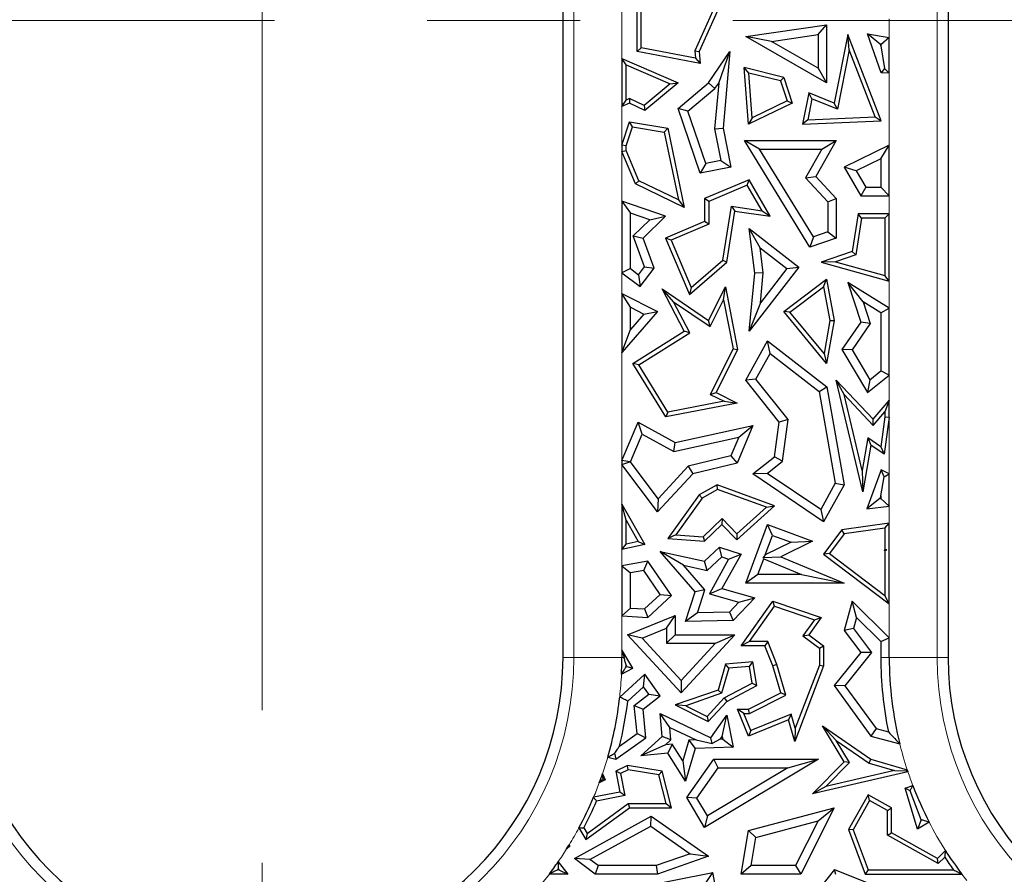
# Model space of a CAD drawing. Units: millimetres. Extents: x 0 to 420, y 0 to 297.
# Drawn here: x 148 to 157, y 86 to 93 of the extents above; entities that cross this region are included whole.
import ezdxf

# ---------------------------------------------------------------- set-up
doc = ezdxf.new("R2010")
doc.units = ezdxf.units.MM
doc.linetypes.add('CENTER', pattern=[10.16, 6.35, -1.27, 1.27, -1.27])

msp = doc.modelspace()

# ---------------------------------------------------------------- linework, layer by layer
at = {"color": 7, "linetype": 'CENTER', "lineweight": 18}
for p, q in [((150.4688, 164.8528), (150.4688, 53.6887)), ((170.8919, 93.1145), (81.1802, 93.1145))]:
    msp.add_line(p, q, dxfattribs=at)
at = {"color": 7, "linetype": 'Continuous', "lineweight": 25}
for p, q in [((152.9697, 87.8209), (152.9697, 100.7506)), ((156.1697, 100.3173), (156.1697, 87.8209)), ((153.5846, 92.8586), (153.5846, 93.7199)), ((153.6199, 92.8878), (153.6199, 93.6703)), ((154.3643, 93.4479), (154.1014, 92.8586)), ((154.3165, 93.4273), (154.0654, 92.8646)), ((154.4879, 92.9828), (155.1597, 93.0798)), ((155.0892, 92.9984), (155.1597, 93.0798)), ((155.1597, 93.0798), (155.1597, 92.5987)), ((154.7008, 92.9423), (154.4879, 92.9828)), ((155.1597, 92.5987), (154.4879, 92.9828)), ((154.7008, 92.9423), (155.0892, 92.9984)), ((155.0892, 92.9984), (155.0892, 92.7203)), ((155.3367, 92.9989), (155.2237, 92.4284)), ((155.3477, 92.873), (155.3367, 92.9989)), ((155.6149, 92.2813), (155.3367, 92.9989)), ((155.6149, 92.6805), (155.5004, 93.0046)), ((155.6068, 92.9152), (155.5004, 93.0046)), ((155.5004, 93.0046), (155.6807, 92.9742)), ((155.6807, 92.9742), (155.6102, 92.9146)), ((155.6807, 92.6776), (155.6807, 92.9742)), ((153.6199, 92.8878), (153.5846, 92.8586)), ((154.0711, 92.8022), (153.6199, 92.8878)), ((155.0892, 92.7203), (154.7008, 92.9423)), ((155.6102, 92.9057), (155.6068, 92.9152)), ((155.6068, 92.9152), (155.6102, 92.9146)), ((155.6102, 92.9146), (155.6102, 92.9057)), ((155.6102, 92.9057), (155.6424, 92.7176)), ((153.4587, 92.8003), (153.9256, 92.5987)), ((153.494, 92.7467), (153.4587, 92.8003)), ((153.4587, 92.8003), (153.4587, 92.4015)), ((154.1105, 92.7589), (153.5846, 92.8586)), ((154.0654, 92.8646), (154.1014, 92.8586)), ((154.0654, 92.8646), (154.0711, 92.8022)), ((154.0711, 92.8022), (154.1105, 92.7589)), ((154.1014, 92.8586), (154.1105, 92.7589)), ((154.1795, 92.5987), (154.3572, 92.8586)), ((154.2633, 92.5963), (154.3572, 92.8586)), ((154.3572, 92.8586), (154.3009, 92.2195)), ((155.3477, 92.873), (155.25, 92.3796)), ((155.5642, 92.3144), (155.3477, 92.873)), ((153.494, 92.7467), (153.8592, 92.5889)), ((153.494, 92.4547), (153.494, 92.7467)), ((154.5143, 92.679), (154.4755, 92.725)), ((154.804, 92.6434), (154.4755, 92.725)), ((154.5113, 92.254), (154.4755, 92.725)), ((155.0892, 92.7203), (155.1597, 92.5987)), ((155.6424, 92.7176), (155.6149, 92.6805)), ((155.6424, 92.7176), (155.6807, 92.6776)), ((154.7766, 92.6138), (154.5143, 92.679)), ((154.5425, 92.3081), (154.5143, 92.679)), ((154.7766, 92.6138), (154.804, 92.6434)), ((154.804, 92.6434), (154.8745, 92.4284)), ((155.6807, 92.6776), (155.6149, 92.6805)), ((153.8592, 92.5889), (153.6445, 92.4082)), ((153.9256, 92.5987), (153.6497, 92.3665)), ((153.8592, 92.5889), (153.9256, 92.5987)), ((153.9256, 92.3845), (154.1795, 92.5987)), ((154.008, 92.3617), (154.2323, 92.551)), ((154.2323, 92.551), (154.1795, 92.5987)), ((154.2633, 92.5963), (154.2297, 92.2157)), ((154.2323, 92.551), (154.2633, 92.5963)), ((154.7766, 92.6138), (154.8313, 92.4468)), ((153.5234, 92.4672), (153.494, 92.4547)), ((153.5234, 92.4672), (153.5224, 92.4284)), ((153.6445, 92.4082), (153.5234, 92.4672)), ((155.0124, 92.5147), (154.9608, 92.254)), ((155.0387, 92.4659), (155.0041, 92.2911)), ((155.0387, 92.4659), (155.0124, 92.5147)), ((155.2237, 92.4284), (155.0124, 92.5147)), ((155.25, 92.3796), (155.0387, 92.4659)), ((153.4587, 92.4015), (153.494, 92.4547)), ((153.5224, 92.4284), (153.4587, 92.4015)), ((153.6497, 92.3665), (153.5224, 92.4284)), ((153.6445, 92.4082), (153.6497, 92.3665)), ((154.008, 92.3617), (153.9256, 92.3845)), ((154.1105, 91.8471), (153.9256, 92.3845)), ((154.8745, 92.4284), (154.5113, 92.254)), ((154.8313, 92.4468), (154.5425, 92.3081)), ((154.8313, 92.4468), (154.8745, 92.4284)), ((155.25, 92.3796), (155.2237, 92.4284)), ((154.1572, 91.9282), (154.008, 92.3617)), ((154.5425, 92.3081), (154.5113, 92.254)), ((155.0041, 92.2911), (155.5642, 92.3144)), ((155.5642, 92.3144), (155.6149, 92.2813)), ((153.4587, 92.0784), (153.5224, 92.2728)), ((153.494, 92.0728), (153.5464, 92.233)), ((153.5464, 92.233), (153.5224, 92.2728)), ((153.5224, 92.2728), (153.8409, 92.2195)), ((153.5464, 92.233), (153.8112, 92.1887)), ((155.0041, 92.2911), (154.9608, 92.254)), ((154.9608, 92.254), (155.6149, 92.2813)), ((153.8112, 92.1887), (153.8409, 92.2195)), ((153.8112, 92.1887), (153.928, 91.6241)), ((153.8409, 92.2195), (153.977, 91.561)), ((154.2297, 92.2157), (154.3009, 92.2195)), ((154.2297, 92.2157), (154.2815, 91.9527)), ((154.3009, 92.2195), (154.3643, 91.8971)), ((153.494, 92.0728), (153.4587, 92.0784)), ((153.4587, 92.0784), (153.4587, 92.027)), ((153.494, 92.0342), (153.494, 92.0728)), ((154.6035, 92.0464), (154.4771, 92.117)), ((155.0221, 91.2328), (154.4771, 92.117)), ((154.4771, 92.117), (155.2401, 92.117)), ((155.2401, 92.117), (155.0719, 91.8186)), ((155.1194, 92.0464), (155.2401, 92.117)), ((155.6807, 92.0783), (155.3062, 91.8971)), ((155.6102, 91.9658), (155.6807, 92.0783)), ((155.6807, 91.6588), (155.6807, 92.0783)), ((153.4587, 92.027), (153.494, 92.0342)), ((153.5728, 91.7578), (153.4587, 92.027)), ((153.6001, 91.7838), (153.494, 92.0342)), ((155.0526, 91.3178), (154.6035, 92.0464)), ((154.6035, 92.0464), (155.1194, 92.0464)), ((155.1194, 92.0464), (154.9852, 91.8086)), ((154.1572, 91.9282), (154.1105, 91.8471)), ((154.3643, 91.8971), (154.1105, 91.8471)), ((154.2815, 91.9527), (154.1572, 91.9282)), ((154.2815, 91.9527), (154.3643, 91.8971)), ((155.4055, 91.8668), (155.3062, 91.8971)), ((155.3062, 91.8971), (155.4447, 91.6588)), ((155.6102, 91.9658), (155.4055, 91.8668)), ((155.6102, 91.9658), (155.6102, 91.7294)), ((154.9852, 91.8086), (155.0719, 91.8186)), ((155.0719, 91.8186), (155.2401, 91.636)), ((155.4055, 91.8668), (155.4853, 91.7294)), ((153.6001, 91.7838), (153.5728, 91.7578)), ((153.977, 91.561), (153.5728, 91.7578)), ((153.928, 91.6241), (153.6001, 91.7838)), ((154.5163, 91.7922), (154.1465, 91.6355)), ((154.5013, 91.7475), (154.1818, 91.6121)), ((154.5013, 91.7475), (154.5163, 91.7922)), ((154.6235, 91.5344), (154.5013, 91.7475)), ((154.6903, 91.4888), (154.5163, 91.7922)), ((154.9852, 91.8086), (155.1696, 91.6085)), ((155.4853, 91.7294), (155.4447, 91.6588)), ((155.4853, 91.7294), (155.6102, 91.7294)), ((155.6807, 91.6588), (155.6102, 91.7294)), ((155.4447, 91.6588), (155.6807, 91.6588)), ((153.4587, 91.6133), (153.5292, 91.5146)), ((153.8221, 91.4888), (153.4587, 91.6133)), ((153.4587, 91.6133), (153.4587, 91.0185)), ((153.928, 91.6241), (153.977, 91.561)), ((154.1818, 91.6121), (154.1465, 91.6355)), ((154.1465, 91.6355), (154.1465, 91.4449)), ((154.1818, 91.6121), (154.1818, 91.4216)), ((154.2986, 91.1244), (154.369, 91.5722)), ((154.369, 91.5722), (154.6235, 91.5344)), ((154.369, 91.5722), (154.3984, 91.5321)), ((155.1696, 91.6085), (155.2401, 91.636)), ((155.1696, 91.6085), (155.1696, 91.3579)), ((155.2401, 91.636), (155.2401, 91.3075)), ((153.6906, 91.4593), (153.5292, 91.5146)), ((153.5292, 91.0535), (153.5292, 91.5146)), ((153.6357, 91.3075), (153.8221, 91.4888)), ((153.6906, 91.4593), (153.8221, 91.4888)), ((154.3314, 91.1062), (154.3984, 91.5321)), ((154.3984, 91.5321), (154.6903, 91.4888)), ((154.6235, 91.5344), (154.6903, 91.4888)), ((155.4211, 91.5086), (155.3719, 91.1948)), ((155.4513, 91.4733), (155.4211, 91.5086)), ((155.6807, 91.5086), (155.4211, 91.5086)), ((155.6454, 91.4733), (155.6807, 91.5086)), ((155.6807, 90.9485), (155.6807, 91.5086)), ((153.5538, 91.3263), (153.6906, 91.4593)), ((154.1465, 91.4449), (153.8221, 91.3075)), ((154.1818, 91.4216), (153.8684, 91.2888)), ((154.1818, 91.4216), (154.1465, 91.4449)), ((155.4513, 91.4733), (155.4034, 91.1684)), ((155.6454, 91.4733), (155.4513, 91.4733)), ((155.6454, 91.4733), (155.6454, 90.995)), ((153.6472, 91.069), (153.5538, 91.3263)), ((153.5538, 91.3263), (153.6357, 91.3075)), ((154.6076, 91.2265), (154.5163, 91.3863)), ((154.5631, 91.0169), (154.5163, 91.3863)), ((154.5163, 91.3863), (154.9297, 91.0666)), ((155.1696, 91.3579), (155.0526, 91.3178)), ((155.1696, 91.3579), (155.2401, 91.3075)), ((153.7266, 91.057), (153.6357, 91.3075)), ((153.8684, 91.2888), (153.8221, 91.3075)), ((153.8221, 91.3075), (154.0215, 90.837)), ((153.8684, 91.2888), (154.035, 90.8955)), ((155.0526, 91.3178), (155.0221, 91.2328)), ((155.2401, 91.3075), (155.0221, 91.2328)), ((154.634, 91.0179), (154.6076, 91.2265)), ((154.6076, 91.2265), (154.8308, 91.0539)), ((155.3719, 91.1948), (155.1144, 91.1062)), ((155.4034, 91.1684), (155.2331, 91.1098)), ((155.4034, 91.1684), (155.3719, 91.1948)), ((154.0215, 90.837), (154.3314, 91.1062)), ((154.035, 90.8955), (154.2986, 91.1244)), ((154.2986, 91.1244), (154.3314, 91.1062)), ((155.2331, 91.1098), (155.1144, 91.1062)), ((155.1144, 91.1062), (155.6807, 90.9485)), ((155.2331, 91.1098), (155.6454, 90.995)), ((153.5292, 91.0535), (153.4587, 91.0185)), ((153.4587, 91.0185), (153.6101, 90.9036)), ((153.5292, 91.0535), (153.5966, 91.0024)), ((153.5966, 91.0024), (153.6472, 91.069)), ((153.5966, 91.0024), (153.6101, 90.9036)), ((153.6101, 90.9036), (153.7266, 91.057)), ((153.6472, 91.069), (153.7266, 91.057)), ((154.9297, 91.0666), (154.5163, 90.532)), ((154.5163, 90.532), (154.5631, 91.0169)), ((154.634, 91.0179), (154.5631, 91.0169)), ((154.8308, 91.0539), (154.61, 90.7684)), ((154.61, 90.7684), (154.634, 91.0179)), ((154.8308, 91.0539), (154.9297, 91.0666)), ((155.6807, 90.9485), (155.6454, 90.995)), ((154.804, 90.698), (155.1597, 90.9653)), ((155.1355, 90.903), (155.1597, 90.9653)), ((155.1597, 90.9653), (155.2237, 90.6232)), ((155.4641, 90.7764), (155.3367, 90.9389)), ((155.6807, 90.7245), (155.3367, 90.9389)), ((155.3367, 90.9389), (155.4447, 90.6086)), ((153.4587, 90.846), (153.7546, 90.698)), ((153.5292, 90.7319), (153.4587, 90.846)), ((153.4587, 90.846), (153.4587, 90.3572)), ((153.8891, 90.7777), (153.7935, 90.8853)), ((153.977, 90.532), (153.7935, 90.8853)), ((153.7935, 90.8853), (154.1795, 90.6232)), ((154.035, 90.8955), (154.0215, 90.837)), ((154.1795, 90.6232), (154.3194, 90.9028)), ((154.3045, 90.7943), (154.3194, 90.9028)), ((154.3194, 90.9028), (154.4205, 90.3822)), ((154.8546, 90.692), (155.1355, 90.903)), ((155.1355, 90.903), (155.1878, 90.623)), ((154.0233, 90.5194), (153.8891, 90.7777)), ((153.8891, 90.7777), (154.193, 90.5713)), ((154.193, 90.5713), (154.3045, 90.7943)), ((154.3045, 90.7943), (154.3836, 90.3873)), ((154.61, 90.7684), (154.5163, 90.532)), ((155.6102, 90.6854), (155.4641, 90.7764)), ((155.4641, 90.7764), (155.5227, 90.5972)), ((153.7546, 90.698), (153.4587, 90.3572)), ((153.5292, 90.7319), (153.6418, 90.6756)), ((153.5292, 90.546), (153.5292, 90.7319)), ((153.6418, 90.6756), (153.5292, 90.546)), ((153.6418, 90.6756), (153.7546, 90.698)), ((154.8546, 90.692), (154.804, 90.698)), ((155.1597, 90.2649), (154.804, 90.698)), ((155.1385, 90.3464), (154.8546, 90.692)), ((155.6102, 90.6854), (155.6807, 90.7245)), ((155.6102, 90.6854), (155.6102, 90.2026)), ((155.6807, 90.169), (155.6807, 90.7245)), ((154.193, 90.5713), (154.1795, 90.6232)), ((155.1878, 90.623), (155.1385, 90.3464)), ((155.2237, 90.6232), (155.1597, 90.2649)), ((155.1878, 90.623), (155.2237, 90.6232)), ((155.4447, 90.6086), (155.2876, 90.3822)), ((155.5227, 90.5972), (155.3714, 90.3792)), ((155.5227, 90.5972), (155.4447, 90.6086)), ((153.4587, 90.3572), (153.5292, 90.546)), ((153.5505, 90.2649), (153.977, 90.532)), ((153.5988, 90.2535), (154.0233, 90.5194)), ((154.0233, 90.5194), (153.977, 90.532)), ((154.4879, 90.1271), (154.6687, 90.4526)), ((154.6905, 90.3466), (154.6687, 90.4526)), ((154.6687, 90.4526), (155.1624, 90.0711)), ((154.3836, 90.3873), (154.1936, 90.0075)), ((154.4205, 90.3822), (154.241, 90.0233)), ((154.3836, 90.3873), (154.4205, 90.3822)), ((154.5724, 90.1341), (154.6905, 90.3466)), ((154.6905, 90.3466), (155.0977, 90.032)), ((155.1385, 90.3464), (155.1597, 90.2649)), ((155.3714, 90.3792), (155.2876, 90.3822)), ((155.2876, 90.3822), (155.5004, 90.0233)), ((155.3714, 90.3792), (155.5195, 90.1294)), ((153.5988, 90.2535), (153.5505, 90.2649)), ((153.8236, 89.8205), (153.5505, 90.2649)), ((153.8409, 89.8598), (153.5988, 90.2535)), ((155.5195, 90.1294), (155.6102, 90.2026)), ((155.6807, 90.169), (155.6102, 90.2026)), ((154.5724, 90.1341), (154.4879, 90.1271)), ((154.7655, 89.7781), (154.4879, 90.1271)), ((154.8394, 89.7986), (154.5724, 90.1341)), ((155.3053, 90.0065), (155.2401, 90.1271)), ((155.2401, 90.1271), (155.5471, 89.8011)), ((155.4624, 89.1987), (155.2401, 90.1271)), ((155.5004, 90.0233), (155.6807, 90.169)), ((155.5195, 90.1294), (155.5004, 90.0233)), ((154.1936, 90.0075), (154.241, 90.0233)), ((154.241, 90.0233), (154.4163, 89.9356)), ((155.0977, 90.032), (155.1624, 90.0711)), ((155.0977, 90.032), (155.2324, 89.2696)), ((155.1624, 90.0711), (155.3062, 89.2573)), ((154.4163, 89.9356), (153.8236, 89.8205)), ((154.3078, 89.9504), (153.8409, 89.8598)), ((154.1936, 90.0075), (154.3078, 89.9504)), ((154.3078, 89.9504), (154.4163, 89.9356)), ((155.3053, 90.0065), (155.5484, 89.7483)), ((155.4567, 89.3739), (155.3053, 90.0065)), ((155.5471, 89.8011), (155.6807, 89.9576)), ((155.6807, 89.9576), (155.6454, 89.862)), ((155.6807, 89.8187), (155.6807, 89.9576)), ((153.8409, 89.8598), (153.8236, 89.8205)), ((155.5484, 89.7483), (155.6454, 89.862)), ((155.6454, 89.862), (155.6454, 89.8212)), ((153.4587, 89.4595), (153.5929, 89.7781)), ((153.6274, 89.6784), (153.5929, 89.7781)), ((153.5929, 89.7781), (153.901, 89.6075)), ((154.7277, 89.4894), (154.7655, 89.7781)), ((154.8394, 89.7986), (154.7655, 89.7781)), ((154.7939, 89.452), (154.8394, 89.7986)), ((155.5484, 89.7483), (155.5471, 89.8011)), ((155.6454, 89.8212), (155.6111, 89.5722)), ((155.6807, 89.8187), (155.6382, 89.5105)), ((155.6454, 89.8212), (155.6807, 89.8187)), ((153.901, 89.6075), (154.5482, 89.7502)), ((154.5482, 89.7502), (154.4163, 89.4369)), ((154.4303, 89.652), (154.5482, 89.7502)), ((153.53, 89.4469), (153.6274, 89.6784)), ((153.6274, 89.6784), (153.8902, 89.5329)), ((153.8902, 89.5329), (154.4303, 89.652)), ((153.8902, 89.5329), (153.901, 89.6075)), ((154.4303, 89.652), (154.365, 89.497)), ((155.5037, 89.6468), (155.4567, 89.3739)), ((155.6111, 89.5722), (155.5037, 89.6468)), ((155.5037, 89.6468), (155.529, 89.5862)), ((155.529, 89.5862), (155.4624, 89.1987)), ((155.6382, 89.5105), (155.529, 89.5862)), ((155.6111, 89.5722), (155.6382, 89.5105)), ((153.5244, 89.4462), (153.4587, 89.4595)), ((153.4587, 89.4595), (153.4587, 89.4243)), ((153.4587, 89.4243), (153.5244, 89.4462)), ((153.53, 89.4469), (153.5244, 89.4462)), ((153.7603, 89.1404), (153.53, 89.4469)), ((154.365, 89.497), (154.01, 89.41)), ((154.365, 89.497), (154.4163, 89.4369)), ((154.5482, 89.3466), (154.7277, 89.4894)), ((154.6673, 89.3512), (154.7939, 89.452)), ((154.7939, 89.452), (154.7277, 89.4894)), ((153.7546, 89.0306), (153.4587, 89.4243)), ((154.01, 89.41), (153.7603, 89.1404)), ((154.01, 89.41), (154.0474, 89.3466)), ((154.4163, 89.4369), (154.0474, 89.3466)), ((155.4567, 89.3739), (155.4624, 89.1987)), ((155.6149, 89.3794), (155.4957, 89.0575)), ((155.6385, 89.3216), (155.6149, 89.3794)), ((155.6807, 89.3483), (155.6149, 89.3794)), ((154.0474, 89.3466), (153.7546, 89.0306)), ((154.6673, 89.3512), (154.5482, 89.3466)), ((155.1353, 88.9496), (154.5482, 89.3466)), ((155.111, 89.0512), (154.6673, 89.3512)), ((155.6102, 89.1634), (155.6385, 89.3216)), ((155.6385, 89.3216), (155.6807, 89.3483)), ((155.6807, 89.08), (155.6807, 89.3483)), ((154.2498, 89.2573), (154.1014, 89.1724)), ((154.2531, 89.2185), (154.1256, 89.1456)), ((154.2531, 89.2185), (154.2498, 89.2573)), ((154.7277, 89.0827), (154.2498, 89.2573)), ((154.6607, 89.0697), (154.2531, 89.2185)), ((155.2324, 89.2696), (155.111, 89.0512)), ((155.3062, 89.2573), (155.1353, 88.9496)), ((155.2324, 89.2696), (155.3062, 89.2573)), ((153.7603, 89.1404), (153.7546, 89.0306)), ((154.1014, 89.1724), (153.8409, 88.8102)), ((154.1256, 89.1456), (153.9063, 88.8408)), ((154.1256, 89.1456), (154.1014, 89.1724)), ((155.602, 89.1415), (155.4957, 89.0575)), ((155.6102, 89.1634), (155.602, 89.1415)), ((155.602, 89.1415), (155.6102, 89.1425)), ((155.6102, 89.1634), (155.6102, 89.1425)), ((155.6807, 89.08), (155.6102, 89.1425)), ((153.4587, 89.0948), (153.4587, 88.7189)), ((153.494, 88.9621), (153.4587, 89.0948)), ((153.4587, 89.0948), (153.6497, 88.761)), ((154.4136, 88.799), (154.7277, 89.0827)), ((154.4153, 88.848), (154.6607, 89.0697)), ((154.6607, 89.0697), (154.7277, 89.0827)), ((155.111, 89.0512), (155.1353, 88.9496)), ((155.4957, 89.0575), (155.6807, 89.08)), ((153.494, 88.7627), (153.494, 88.9621)), ((153.494, 88.9621), (153.5953, 88.7851)), ((154.1334, 88.824), (154.2915, 88.9765)), ((154.2915, 88.9765), (154.2906, 88.9266)), ((154.2915, 88.9765), (154.4153, 88.848)), ((154.1465, 88.7877), (154.2906, 88.9266)), ((154.2906, 88.9266), (154.4136, 88.799)), ((154.4879, 88.4389), (154.6687, 88.9266)), ((154.7103, 88.836), (154.6687, 88.9266)), ((154.6687, 88.9266), (155.0433, 88.7877)), ((155.2876, 88.882), (155.1353, 88.6791)), ((155.6807, 88.9376), (155.2876, 88.882)), ((155.307, 88.8492), (155.2876, 88.882)), ((155.6454, 88.897), (155.307, 88.8492)), ((155.6454, 88.897), (155.6807, 88.9376)), ((155.6454, 88.897), (155.6454, 88.7194)), ((155.6807, 88.2664), (155.6807, 88.9376)), ((153.5953, 88.7851), (153.494, 88.7627)), ((153.5953, 88.7851), (153.6497, 88.761)), ((153.9063, 88.8408), (153.8409, 88.8102)), ((153.8409, 88.8102), (154.1465, 88.7877)), ((153.9063, 88.8408), (154.1334, 88.824)), ((154.1334, 88.824), (154.1465, 88.7877)), ((154.4153, 88.848), (154.4136, 88.799)), ((154.65, 88.6733), (154.7103, 88.836)), ((154.7103, 88.836), (154.8648, 88.7787)), ((155.0433, 88.7877), (154.7785, 88.6578)), ((154.8648, 88.7787), (155.0433, 88.7877)), ((155.307, 88.8492), (155.1846, 88.686)), ((153.4587, 88.7189), (153.494, 88.7627)), ((153.6497, 88.761), (153.4587, 88.7189)), ((154.1465, 88.6216), (154.2709, 88.7366)), ((154.2885, 88.6568), (154.2709, 88.7366)), ((154.2709, 88.7366), (154.4496, 88.6791)), ((154.8648, 88.7787), (154.65, 88.6733)), ((155.6424, 88.711), (155.6454, 88.7194)), ((155.6424, 88.711), (155.6613, 88.7166)), ((155.6454, 88.7087), (155.6424, 88.711)), ((155.6613, 88.7166), (155.6454, 88.7194)), ((155.6454, 88.7087), (155.6613, 88.7166)), ((155.6454, 88.7087), (155.6454, 88.3373)), ((153.6734, 88.6216), (153.4587, 88.583)), ((153.6411, 88.5441), (153.6734, 88.6216)), ((153.8711, 88.335), (153.6734, 88.6216)), ((153.9704, 88.5872), (153.7783, 88.7007)), ((153.7783, 88.7007), (154.1465, 88.6216)), ((154.0683, 88.3672), (153.7783, 88.7007)), ((154.1675, 88.5449), (154.1465, 88.6216)), ((154.1675, 88.5449), (154.2885, 88.6568)), ((154.3462, 88.6383), (154.1856, 88.3497)), ((154.2885, 88.6568), (154.3462, 88.6383)), ((154.4496, 88.6791), (154.2906, 88.3932)), ((154.3462, 88.6383), (154.4496, 88.6791)), ((154.5892, 88.5094), (154.6376, 88.6399)), ((154.65, 88.6733), (154.6318, 88.6532)), ((154.6318, 88.6532), (154.7785, 88.6578)), ((154.6376, 88.6399), (154.6318, 88.6532)), ((154.6376, 88.6399), (154.9521, 88.5094)), ((154.7785, 88.6578), (155.3062, 88.4389)), ((155.1846, 88.686), (155.1353, 88.6791)), ((155.1353, 88.6791), (155.6807, 88.2664)), ((155.1846, 88.686), (155.6454, 88.3373)), ((153.4587, 88.583), (153.5292, 88.524)), ((153.4587, 88.583), (153.4587, 88.1658)), ((153.6411, 88.5441), (153.5292, 88.524)), ((153.7783, 88.3453), (153.6411, 88.5441)), ((153.9704, 88.5872), (154.1675, 88.5449)), ((154.1476, 88.3835), (153.9704, 88.5872)), ((153.5292, 88.232), (153.5292, 88.524)), ((154.5892, 88.5094), (154.4879, 88.4389)), ((154.9521, 88.5094), (154.5892, 88.5094)), ((154.9521, 88.5094), (155.3062, 88.4389)), ((154.1476, 88.3835), (154.0683, 88.3672)), ((154.0862, 88.1927), (154.1476, 88.3835)), ((154.1856, 88.3497), (154.2906, 88.3932)), ((154.2906, 88.3932), (154.5631, 88.3159)), ((155.3062, 88.4389), (154.4879, 88.4389)), ((153.6477, 88.2245), (153.7783, 88.3453)), ((153.6734, 88.1522), (153.8711, 88.335)), ((153.7783, 88.3453), (153.8711, 88.335)), ((153.9886, 88.1199), (154.0683, 88.3672)), ((154.1856, 88.3497), (154.4305, 88.2802)), ((154.5631, 88.3159), (154.3824, 88.1289)), ((154.4305, 88.2802), (154.5631, 88.3159)), ((155.6807, 88.2664), (155.6454, 88.3373)), ((153.5292, 88.232), (153.4587, 88.1658)), ((153.5292, 88.232), (153.6477, 88.2245)), ((153.6477, 88.2245), (153.6734, 88.1522)), ((154.4305, 88.2802), (154.3518, 88.1988)), ((154.4496, 87.9172), (154.7137, 88.2879)), ((154.518, 87.9525), (154.7272, 88.2461)), ((154.7272, 88.2461), (154.7137, 88.2879)), ((154.7137, 88.2879), (155.1144, 88.1522)), ((154.7272, 88.2461), (155.0582, 88.134)), ((155.3719, 88.2879), (155.3062, 88.0462)), ((155.4083, 88.1529), (155.3719, 88.2879)), ((155.6807, 87.983), (155.3719, 88.2879)), ((153.4587, 88.1658), (153.6734, 88.1522)), ((153.5059, 88.009), (153.901, 88.1686)), ((153.8305, 88.0641), (153.901, 88.1686)), ((153.901, 88.1686), (153.901, 88.009)), ((154.0862, 88.1927), (153.9886, 88.1199)), ((154.3824, 88.1289), (153.9886, 88.1199)), ((154.3518, 88.1988), (154.0862, 88.1927)), ((154.3518, 88.1988), (154.3824, 88.1289)), ((155.0582, 88.134), (154.9637, 88.0014)), ((155.1144, 88.1522), (155.0124, 88.009)), ((155.0582, 88.134), (155.1144, 88.1522)), ((155.4083, 88.1529), (155.3833, 88.061)), ((155.6102, 87.9536), (155.4083, 88.1529)), ((153.6271, 87.9819), (153.8305, 88.0641)), ((153.8305, 88.0641), (153.8305, 87.9385)), ((155.3833, 88.061), (155.3062, 88.0462)), ((155.3833, 88.061), (155.5341, 87.861)), ((153.6271, 87.9819), (153.5059, 88.009)), ((153.952, 87.5267), (153.5059, 88.009)), ((153.952, 87.6306), (153.6271, 87.9819)), ((153.8305, 87.9385), (153.901, 88.009)), ((153.901, 88.009), (154.3984, 88.009)), ((154.3984, 88.009), (153.952, 87.5267)), ((154.237, 87.9385), (154.3984, 88.009)), ((154.9637, 88.0014), (155.0124, 88.009)), ((154.9637, 88.0014), (155.1004, 87.8995)), ((155.0124, 88.009), (155.1357, 87.9172)), ((155.3062, 88.0462), (155.4447, 87.8624)), ((155.6102, 87.9536), (155.6807, 87.983)), ((155.6807, 87.8209), (155.6807, 87.983)), ((153.4587, 87.8856), (153.4766, 87.8209)), ((153.5505, 87.7325), (153.4587, 87.8856)), ((153.4587, 87.8856), (153.4587, 87.8209)), ((153.8305, 87.9385), (154.237, 87.9385)), ((154.237, 87.9385), (153.952, 87.6306)), ((154.518, 87.9525), (154.4496, 87.9172)), ((154.6466, 87.9172), (154.4496, 87.9172)), ((154.6704, 87.9525), (154.518, 87.9525)), ((154.6704, 87.9525), (154.6466, 87.9172)), ((154.7137, 87.7502), (154.6466, 87.9172)), ((154.747, 87.7617), (154.6704, 87.9525)), ((155.1004, 87.8995), (155.1357, 87.9172)), ((155.1004, 87.8995), (155.1004, 87.7567)), ((155.1357, 87.9172), (155.1357, 87.7502)), ((155.6102, 87.9536), (155.6102, 87.8209)), ((155.4447, 87.8624), (155.2237, 87.5869)), ((155.5341, 87.861), (155.3124, 87.5848)), ((155.5341, 87.861), (155.4447, 87.8624)), ((153.4555, 87.6828), (153.5505, 87.7325)), ((153.493, 87.7422), (153.501, 87.7464)), ((153.501, 87.7464), (153.4934, 87.7592)), ((153.501, 87.7464), (153.5505, 87.7325)), ((154.3194, 87.7645), (154.2586, 87.5503)), ((154.3466, 87.7314), (154.2875, 87.523)), ((154.5482, 87.7841), (154.3194, 87.7645)), ((154.3466, 87.7314), (154.3194, 87.7645)), ((154.5188, 87.7462), (154.3466, 87.7314)), ((154.5188, 87.7462), (154.5482, 87.7841)), ((154.5421, 87.6063), (154.5188, 87.7462)), ((154.5811, 87.5869), (154.5482, 87.7841)), ((154.747, 87.7617), (154.7137, 87.7502)), ((154.7785, 87.5267), (154.7137, 87.7502)), ((154.8205, 87.5086), (154.747, 87.7617)), ((155.1357, 87.7502), (154.8955, 87.1236)), ((155.1004, 87.7567), (154.9001, 87.2342)), ((155.1004, 87.7567), (155.1357, 87.7502)), ((153.6497, 87.6831), (153.4406, 87.492)), ((153.6385, 87.5773), (153.6497, 87.6831)), ((153.7783, 87.5028), (153.6497, 87.6831)), ((153.6385, 87.5773), (153.5076, 87.4578)), ((153.6819, 87.5165), (153.6385, 87.5773)), ((153.952, 87.6306), (153.952, 87.5267)), ((154.3088, 87.4843), (154.5421, 87.6063)), ((154.3306, 87.4558), (154.5811, 87.5869)), ((154.5421, 87.6063), (154.5811, 87.5869)), ((155.3124, 87.5848), (155.2237, 87.5869)), ((155.2237, 87.5869), (155.529, 87.1676)), ((155.3124, 87.5848), (155.5714, 87.2292)), ((153.5617, 87.4212), (153.6819, 87.5165)), ((153.6357, 87.3898), (153.7783, 87.5028)), ((153.6819, 87.5165), (153.7783, 87.5028)), ((154.2586, 87.5503), (153.901, 87.4259)), ((154.2875, 87.523), (153.9913, 87.42)), ((154.1673, 87.3314), (154.3088, 87.4843)), ((154.2875, 87.523), (154.2586, 87.5503)), ((154.3088, 87.4843), (154.3306, 87.4558)), ((154.5113, 87.3898), (154.7785, 87.5267)), ((154.5198, 87.3546), (154.8205, 87.5086)), ((154.8205, 87.5086), (154.7785, 87.5267)), ((153.5617, 87.4212), (153.6357, 87.3898)), ((153.585, 87.1876), (153.5617, 87.4212)), ((153.9913, 87.42), (153.901, 87.4259)), ((153.901, 87.4259), (154.1752, 87.288)), ((153.9913, 87.42), (154.1673, 87.3314)), ((154.1752, 87.288), (154.3306, 87.4558)), ((153.6592, 87.1539), (153.6357, 87.3898)), ((153.8583, 87.2395), (153.7783, 87.3564)), ((153.7783, 87.3564), (154.1982, 87.1539)), ((153.7935, 87.1642), (153.7783, 87.3564)), ((154.1673, 87.3314), (154.1752, 87.288)), ((154.1982, 87.1539), (154.3306, 87.3401)), ((154.2928, 87.1653), (154.3306, 87.3401)), ((154.3306, 87.3401), (154.3824, 87.0746)), ((154.473, 87.3546), (154.4205, 87.3898)), ((154.5113, 87.1676), (154.4205, 87.3898)), ((154.4205, 87.3898), (154.5113, 87.3898)), ((154.5306, 87.2136), (154.473, 87.3546)), ((154.473, 87.3546), (154.5198, 87.3546)), ((154.5198, 87.3546), (154.5113, 87.3898)), ((154.8663, 87.3508), (154.5306, 87.2136)), ((154.8663, 87.3508), (154.8433, 87.3033)), ((154.9001, 87.2342), (154.8663, 87.3508)), ((153.8583, 87.2395), (154.0748, 87.1351)), ((153.8665, 87.1354), (153.8583, 87.2395)), ((154.8433, 87.3033), (154.5113, 87.1676)), ((154.8955, 87.1236), (154.8433, 87.3033)), ((154.9001, 87.2342), (154.8955, 87.1236)), ((155.2408, 87.1306), (155.1261, 87.2525)), ((155.1261, 87.2525), (155.529, 86.9747)), ((155.3062, 86.9539), (155.1261, 87.2525)), ((155.5714, 87.2292), (155.529, 87.1676)), ((155.5714, 87.2292), (155.6735, 87.2015)), ((153.4082, 86.9747), (153.6592, 87.1539)), ((153.439, 87.0834), (153.585, 87.1876)), ((153.585, 87.1876), (153.6592, 87.1539)), ((153.6162, 87.0022), (153.7935, 87.1642)), ((153.8665, 87.1354), (153.7935, 87.1642)), ((154.2104, 87.1064), (154.1982, 87.1539)), ((154.276, 87.1417), (154.2928, 87.1653)), ((154.2928, 87.1653), (154.2973, 87.1424)), ((154.5306, 87.2136), (154.5113, 87.1676)), ((155.529, 87.1676), (155.7682, 87.1027)), ((153.8207, 87.0935), (153.6162, 87.0022)), ((153.8207, 87.0935), (153.8665, 87.1354)), ((153.877, 87.0991), (153.8207, 87.0935)), ((153.877, 87.0991), (153.8409, 87.0246)), ((153.9645, 86.9621), (153.877, 87.0991)), ((154.0151, 87.1331), (153.9645, 86.9621)), ((154.0748, 87.1351), (154.0151, 87.1331)), ((154.0151, 87.1331), (154.0683, 87.0643)), ((154.3824, 87.0746), (154.0683, 87.0643)), ((154.0748, 87.1351), (154.2104, 87.1064)), ((154.276, 87.1417), (154.2104, 87.1064)), ((154.2973, 87.1424), (154.276, 87.1417)), ((154.2973, 87.1424), (154.3824, 87.0746)), ((155.2408, 87.1306), (155.5137, 86.9425)), ((155.3506, 86.9486), (155.2408, 87.1306)), ((153.3413, 86.9915), (153.4082, 86.9747)), ((153.3987, 87.0248), (153.4082, 86.9747)), ((153.8409, 87.0246), (153.6162, 87.0022)), ((153.9882, 86.7938), (153.8409, 87.0246)), ((154.0683, 87.0643), (153.9882, 86.7938)), ((153.5059, 86.9235), (153.4082, 86.8763)), ((153.5112, 86.8869), (153.5059, 86.9235)), ((153.7935, 86.8763), (153.5059, 86.9235)), ((153.9645, 86.9621), (153.9882, 86.7938)), ((153.998, 86.6557), (154.2237, 86.9747)), ((154.0821, 86.6525), (154.2602, 86.9042)), ((155.0931, 86.9747), (154.1465, 86.4077)), ((154.8381, 86.9042), (154.1708, 86.5045)), ((154.2602, 86.9042), (154.2237, 86.9747)), ((154.2237, 86.9747), (155.0931, 86.9747)), ((154.2602, 86.9042), (154.8381, 86.9042)), ((154.8381, 86.9042), (155.0931, 86.9747)), ((155.0433, 86.6876), (155.3062, 86.9539)), ((155.1536, 86.7491), (155.3506, 86.9486)), ((155.3506, 86.9486), (155.3062, 86.9539)), ((155.5137, 86.9425), (155.529, 86.9747)), ((155.5137, 86.9425), (155.7251, 86.8804)), ((155.529, 86.9747), (155.8306, 86.8862)), ((153.2975, 86.8524), (153.3212, 86.8033)), ((153.448, 86.8564), (153.4082, 86.8763)), ((153.4082, 86.8763), (153.4423, 86.7014)), ((153.5112, 86.8869), (153.448, 86.8564)), ((153.448, 86.8564), (153.4837, 86.6735)), ((153.765, 86.8452), (153.5112, 86.8869)), ((153.765, 86.8452), (153.7935, 86.8763)), ((153.8258, 86.6057), (153.765, 86.8452)), ((153.8711, 86.5704), (153.7935, 86.8763)), ((155.836, 86.8697), (155.0433, 86.6876)), ((155.7251, 86.8804), (155.1536, 86.7491)), ((155.7251, 86.8804), (155.8221, 86.8775)), ((153.3212, 86.8033), (153.2713, 86.7792)), ((153.2998, 86.8107), (153.3212, 86.8033)), ((155.1536, 86.7491), (155.0433, 86.6876)), ((155.8124, 86.7344), (155.8761, 86.7579)), ((153.4423, 86.7014), (153.2235, 86.6587)), ((153.4837, 86.6735), (153.2487, 86.6277)), ((153.4837, 86.6735), (153.4423, 86.7014)), ((154.0821, 86.6525), (153.998, 86.6557)), ((154.1465, 86.4077), (153.998, 86.6557)), ((155.5043, 86.6799), (155.3433, 86.3914)), ((155.5179, 86.632), (155.5043, 86.6799)), ((155.7007, 86.5704), (155.5043, 86.6799)), ((155.9166, 86.3946), (155.8124, 86.7344)), ((155.8558, 86.713), (155.8124, 86.7344)), ((155.946, 86.4715), (155.8558, 86.713)), ((153.1697, 86.3583), (153.5109, 86.6057)), ((153.5109, 86.6057), (153.5224, 86.5704)), ((153.5109, 86.6057), (153.8258, 86.6057)), ((153.8258, 86.6057), (153.8711, 86.5704)), ((154.1708, 86.5045), (154.0821, 86.6525)), ((155.5179, 86.632), (155.382, 86.3884)), ((155.6654, 86.5497), (155.5179, 86.632)), ((153.0638, 86.1509), (153.7025, 86.5005)), ((153.1592, 86.3071), (153.5224, 86.5704)), ((153.5224, 86.5704), (153.8711, 86.5704)), ((153.698, 86.4177), (153.7025, 86.5005)), ((153.7025, 86.5005), (154.1795, 86.1681)), ((154.1708, 86.5045), (154.1465, 86.4077)), ((154.5113, 86.3819), (155.2237, 86.5704)), ((155.2237, 86.5704), (154.9451, 86.0209)), ((155.0897, 86.462), (155.2237, 86.5704)), ((155.6654, 86.5497), (155.7007, 86.5704)), ((155.6654, 86.3427), (155.6654, 86.5497)), ((155.7007, 86.3634), (155.7007, 86.5704)), ((153.1937, 86.1416), (153.698, 86.4177)), ((153.698, 86.4177), (154.0256, 86.1894)), ((154.5731, 86.3254), (155.0897, 86.462)), ((155.0897, 86.462), (154.9018, 86.0914)), ((155.946, 86.4715), (155.9166, 86.3946)), ((156.0124, 86.4524), (155.9166, 86.3946)), ((153.1015, 86.4038), (153.1592, 86.3071)), ((153.142, 86.4048), (153.1697, 86.3583)), ((153.1697, 86.3583), (153.1592, 86.3071)), ((154.4496, 86.0209), (154.5113, 86.3819)), ((154.5731, 86.3254), (154.5113, 86.3819)), ((155.382, 86.3884), (155.3433, 86.3914)), ((155.3433, 86.3914), (155.4803, 86.0209)), ((155.382, 86.3884), (155.5048, 86.0561)), ((155.6654, 86.3427), (155.7007, 86.3634)), ((156.0879, 86.107), (155.6654, 86.3427)), ((156.0817, 86.1509), (155.7007, 86.3634)), ((153.0271, 86.2519), (152.9999, 86.2295)), ((153.0208, 86.2534), (153.0271, 86.2519)), ((153.0214, 86.2643), (153.0271, 86.2519)), ((154.5332, 86.0914), (154.5731, 86.3254)), ((154.0256, 86.1894), (153.7428, 86.0914)), ((154.1795, 86.1681), (153.7546, 86.0209)), ((154.0256, 86.1894), (154.1795, 86.1681)), ((156.1472, 86.2173), (156.0817, 86.1509)), ((152.9284, 86.1212), (153.0095, 86.0209)), ((153.1937, 86.1416), (153.0638, 86.1509)), ((153.2371, 86.0209), (153.0638, 86.1509)), ((153.2606, 86.0914), (153.1937, 86.1416)), ((153.2606, 86.0914), (153.2371, 86.0209)), ((153.7428, 86.0914), (153.2606, 86.0914)), ((153.7428, 86.0914), (153.7546, 86.0209)), ((154.5332, 86.0914), (154.4496, 86.0209)), ((154.9018, 86.0914), (154.5332, 86.0914)), ((154.9018, 86.0914), (154.9451, 86.0209)), ((156.0879, 86.107), (156.0817, 86.1509)), ((156.1415, 86.1612), (156.0879, 86.107)), ((153.0095, 86.0209), (152.856, 86.0209)), ((152.9357, 86.0561), (152.9257, 86.0561)), ((152.9304, 86.0627), (152.9357, 86.0561)), ((152.9357, 86.0561), (153.0095, 86.0209)), ((153.7546, 86.0209), (153.2371, 86.0209)), ((153.5846, 85.9093), (154.2157, 86.0345)), ((154.1595, 85.9514), (154.2157, 86.0345)), ((154.3009, 85.5799), (154.2157, 86.0345)), ((154.9451, 86.0209), (154.4496, 86.0209)), ((155.2257, 86.0583), (155.097, 85.8968)), ((155.237, 86.0159), (155.2257, 86.0583)), ((155.2257, 86.0583), (155.6612, 85.8844)), ((155.5048, 86.0561), (155.4803, 86.0209)), ((155.4803, 86.0209), (156.2834, 86.0209)), ((155.5048, 86.0561), (156.2137, 86.0561))]:
    msp.add_line(p, q, dxfattribs=at)
at = {"color": 8, "linetype": 'Continuous', "lineweight": 18}
for p, q in [((153.0602, 87.8209), (153.0602, 100.7506)), ((156.0792, 100.3173), (156.0792, 87.8209)), ((153.4587, 94.1609), (153.4587, 92.8003)), ((155.6807, 92.9742), (155.6807, 93.1307)), ((155.6807, 92.0783), (155.6807, 92.6776)), ((153.4587, 92.4015), (153.4587, 92.0784)), ((153.4587, 92.027), (153.4587, 91.6133)), ((155.6807, 91.5086), (155.6807, 91.6588)), ((153.4587, 91.0185), (153.4587, 90.846)), ((155.6807, 90.7245), (155.6807, 90.9485)), ((153.4587, 90.3572), (153.4587, 89.4595)), ((155.6807, 89.9576), (155.6807, 90.169)), ((155.6807, 89.3483), (155.6807, 89.8187)), ((153.4587, 89.4243), (153.4587, 89.0948)), ((155.6807, 88.9376), (155.6807, 89.08)), ((153.4587, 88.7189), (153.4587, 88.583)), ((155.6807, 87.983), (155.6807, 88.2664)), ((153.4587, 88.1658), (153.4587, 87.8856)), ((153.0602, 87.8209), (152.9697, 87.8209)), ((153.4587, 87.8209), (153.0602, 87.8209)), ((153.4766, 87.8209), (153.4587, 87.8209)), ((155.6102, 87.8209), (155.6807, 87.8209)), ((155.6807, 87.8209), (156.0792, 87.8209)), ((156.0792, 87.8209), (156.1697, 87.8209))]:
    msp.add_line(p, q, dxfattribs=at)
at = {"color": 7, "linetype": 'Continuous', "lineweight": 25, "flags": 128}
msp.add_lwpolyline([(155.8221, 86.8775), (155.8269, 86.8824), (155.8306, 86.8862)], dxfattribs=at)
at = {"color": 8, "linetype": 'Continuous', "lineweight": 18}
for centre, radius, start, end in [((150.4697, 87.8209), 2.5905, 180, 0), ((158.6697, 87.8209), 2.5905, 180, 0), ((150.4697, 87.8209), 2.989, 353.68394, 357.35302), ((158.6697, 87.8209), 2.989, 193.90254, 198.22107), ((150.4697, 87.8209), 2.989, 341.09391, 343.88999), ((158.6697, 87.8209), 2.989, 198.55435, 200.83065), ((150.4697, 87.8209), 2.989, 337.11997, 339.6052), ((158.6697, 87.8209), 2.989, 207.24752, 212.44502), ((150.4697, 87.8209), 2.989, 328.61725, 331.70077), ((150.4697, 87.8209), 2.989, 325.34485, 327.83291), ((150.4697, 87.8209), 2.989, 310.84232, 322.97247), ((158.6697, 87.8209), 2.989, 217.02753, 218.36148)]:
    msp.add_arc(centre, radius, start, end, dxfattribs=at)
at = {"color": 7, "linetype": 'Continuous', "lineweight": 25}
for centre, radius, start, end in [((150.4697, 87.8209), 2.5, 180, 0), ((150.4697, 87.8209), 2.989, 357.35302, 0), ((158.6697, 87.8209), 3.0595, 180, 191.67952), ((158.6697, 87.8209), 2.989, 180, 193.90254), ((158.6697, 87.8209), 2.5, 180, 0), ((150.4697, 87.8209), 3.0243, 358.50969, 358.83126), ((150.4697, 87.8209), 2.989, 343.88999, 353.68394), ((150.4697, 87.8209), 3.0595, 346.05246, 353.18409), ((150.4697, 87.8209), 2.989, 339.6052, 341.09391), ((158.6697, 87.8209), 2.989, 198.22107, 198.55435), ((158.6697, 87.8209), 2.989, 200.83065, 207.24752), ((150.4697, 87.8209), 2.989, 331.70077, 337.11997), ((150.4697, 87.8209), 3.0243, 332.08034, 336.7634), ((150.4697, 87.8209), 2.989, 327.83291, 328.61725), ((158.6697, 87.8209), 2.989, 212.44502, 217.02753), ((150.4697, 87.8209), 2.989, 322.97247, 325.34485), ((158.6697, 87.8209), 3.0243, 213.28242, 215.69821), ((150.4697, 87.8209), 3.0243, 324.30179, 324.45378)]:
    msp.add_arc(centre, radius, start, end, dxfattribs=at)
for points, knots in [([(153.4934, 87.7592), (153.4903, 87.7706), (153.4849, 87.791), (153.4791, 87.8117), (153.4766, 87.8209)], [0, 0, 0, 0, 0.5600003, 1, 1, 1, 1]), ([(153.4555, 87.6828), (153.4626, 87.6939), (153.4752, 87.7138), (153.4875, 87.7335), (153.493, 87.7422)], [0, 0, 0, 0, 0.56, 1, 1, 1, 1]), ([(153.5076, 87.4578), (153.4951, 87.4642), (153.4728, 87.4756), (153.4504, 87.487), (153.4406, 87.492)], [0, 0, 0, 0, 0.56, 1, 1, 1, 1]), ([(155.6735, 87.2015), (155.6909, 87.1831), (155.7219, 87.1503), (155.7541, 87.1172), (155.7682, 87.1027)], [0, 0, 0, 0, 0.559999, 1, 1, 1, 1]), ([(153.3987, 87.0248), (153.4063, 87.0358), (153.42, 87.0554), (153.4332, 87.0749), (153.439, 87.0834)], [0, 0, 0, 0, 0.56, 1, 1, 1, 1]), ([(153.3413, 86.9915), (153.3521, 86.9977), (153.3713, 87.0087), (153.3903, 87.0199), (153.3987, 87.0248)], [0, 0, 0, 0, 0.56, 1, 1, 1, 1]), ([(153.2975, 86.8524), (153.2979, 86.8446), (153.2988, 86.8306), (153.2995, 86.8168), (153.2998, 86.8107)], [0, 0, 0, 0, 0.56, 1, 1, 1, 1]), ([(155.836, 86.8697), (155.8334, 86.8712), (155.8288, 86.8738), (155.8242, 86.8764), (155.8221, 86.8775)], [0, 0, 0, 0, 0.56, 1, 1, 1, 1]), ([(153.2998, 86.8107), (153.2946, 86.8049), (153.2851, 86.7944), (153.2756, 86.7839), (153.2713, 86.7792)], [0, 0, 0, 0, 0.56, 1, 1, 1, 1]), ([(155.8558, 86.713), (155.8595, 86.7214), (155.8663, 86.7363), (155.8731, 86.7513), (155.8761, 86.7579)], [0, 0, 0, 0, 0.56, 1, 1, 1, 1]), ([(153.2487, 86.6277), (153.244, 86.6335), (153.2356, 86.6438), (153.2272, 86.6542), (153.2235, 86.6587)], [0, 0, 0, 0, 0.56, 1, 1, 1, 1]), ([(156.0124, 86.4524), (155.9999, 86.4559), (155.9777, 86.4622), (155.9557, 86.4687), (155.946, 86.4715)], [0, 0, 0, 0, 0.56, 1, 1, 1, 1]), ([(153.1015, 86.4038), (153.109, 86.404), (153.1225, 86.4043), (153.136, 86.4046), (153.142, 86.4048)], [0, 0, 0, 0, 0.56, 1, 1, 1, 1]), ([(153.0208, 86.2534), (153.0169, 86.249), (153.01, 86.241), (153.003, 86.233), (152.9999, 86.2295)], [0, 0, 0, 0, 0.56, 1, 1, 1, 1]), ([(153.0214, 86.2643), (153.0213, 86.2623), (153.0211, 86.2586), (153.0209, 86.255), (153.0208, 86.2534)], [0, 0, 0, 0, 0.56, 1, 1, 1, 1]), ([(156.1472, 86.2173), (156.1461, 86.2068), (156.1442, 86.1881), (156.1423, 86.1694), (156.1415, 86.1612)], [0, 0, 0, 0, 0.56, 1, 1, 1, 1]), ([(152.9284, 86.1212), (152.9288, 86.1102), (152.9295, 86.0907), (152.9301, 86.0712), (152.9304, 86.0627)], [0, 0, 0, 0, 0.56, 1, 1, 1, 1]), ([(152.9257, 86.0561), (152.9128, 86.0496), (152.8898, 86.0378), (152.8663, 86.026), (152.856, 86.0209)], [0, 0, 0, 0, 0.56, 1, 1, 1, 1]), ([(156.2137, 86.0561), (156.2266, 86.0496), (156.2496, 86.0378), (156.2731, 86.026), (156.2834, 86.0209)], [0, 0, 0, 0, 0.56, 1, 1, 1, 1])]:
    msp.add_open_spline(points, degree=3, knots=knots, dxfattribs=at)

doc.saveas('drawing.dxf')
